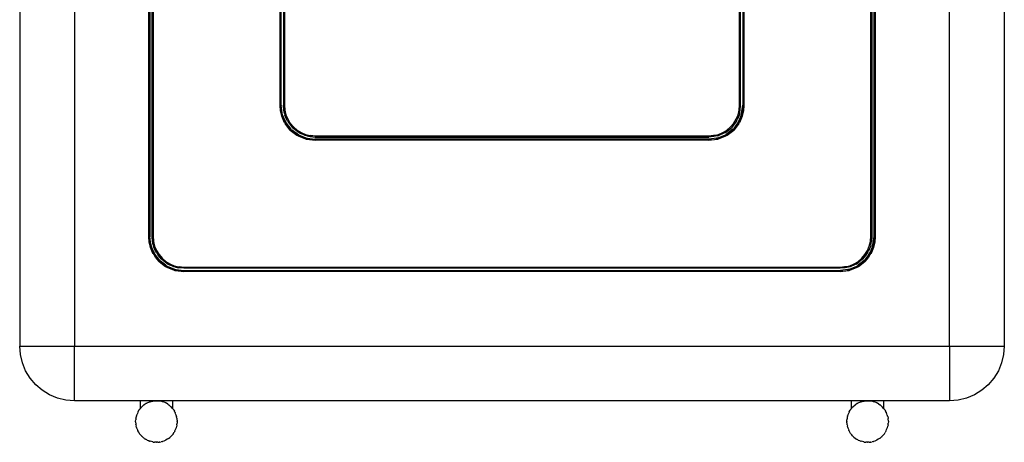
# Model space of a CAD drawing. Units: millimetres. Extents: x 3578 to 4009, y 1426 to 1672.
# Drawn here: x 3646 to 3691, y 1481 to 1500 of the extents above; entities that cross this region are included whole.
import ezdxf

# ---------------------------------------------------------------- set-up
doc = ezdxf.new("R2010")
doc.units = ezdxf.units.MM

msp = doc.modelspace()

# ---------------------------------------------------------------- linework, layer by layer
for p, q in [((3645.959, 1525.425), (3645.959, 1485.425)), ((3648.459, 1525.425), (3648.459, 1485.425)), ((3688.459, 1485.425), (3688.459, 1525.425)), ((3690.959, 1525.425), (3690.959, 1485.425)), ((3651.859, 1490.425), (3651.859, 1520.425)), ((3651.908, 1520.425), (3651.909, 1490.425)), ((3652.009, 1490.425), (3652.009, 1520.425)), ((3652.059, 1520.425), (3652.059, 1490.425)), ((3684.859, 1490.425), (3684.859, 1520.425)), ((3684.909, 1520.425), (3684.909, 1490.425)), ((3685.009, 1490.425), (3685.009, 1520.425)), ((3685.059, 1520.425), (3685.059, 1490.425)), ((3657.859, 1496.425), (3657.859, 1514.425)), ((3657.909, 1496.425), (3657.908, 1514.425)), ((3658.009, 1514.425), (3658.009, 1496.425)), ((3658.059, 1514.425), (3658.059, 1496.425)), ((3678.859, 1496.425), (3678.859, 1514.425)), ((3678.909, 1496.425), (3678.909, 1514.425)), ((3679.009, 1514.425), (3679.009, 1496.425)), ((3679.059, 1514.425), (3679.059, 1496.425)), ((3657.879, 1496.174), (3657.859, 1496.425)), ((3657.859, 1496.425), (3657.908, 1496.052)), ((3657.859, 1496.425), (3657.909, 1496.425)), ((3657.909, 1496.425), (3657.91, 1496.413)), ((3657.953, 1496.078), (3657.91, 1496.413)), ((3658.027, 1496.198), (3658.009, 1496.425)), ((3658.009, 1496.425), (3658.051, 1496.425)), ((3658.059, 1496.425), (3658.051, 1496.425)), ((3658.075, 1496.224), (3658.051, 1496.425)), ((3658.059, 1496.425), (3658.075, 1496.224)), ((3678.843, 1496.224), (3678.859, 1496.425)), ((3678.867, 1496.425), (3678.843, 1496.224)), ((3678.859, 1496.425), (3678.867, 1496.425)), ((3678.867, 1496.425), (3678.909, 1496.425)), ((3678.891, 1496.198), (3678.909, 1496.425)), ((3678.938, 1495.975), (3679.009, 1496.425)), ((3679.059, 1496.425), (3679.009, 1496.425)), ((3679.01, 1496.052), (3679.059, 1496.425)), ((3679.059, 1496.425), (3679.039, 1496.174)), ((3657.908, 1496.052), (3657.879, 1496.174)), ((3657.908, 1496.052), (3657.913, 1496.011)), ((3657.913, 1496.011), (3657.924, 1495.985)), ((3657.937, 1495.93), (3657.924, 1495.985)), ((3657.924, 1495.985), (3658.063, 1495.651)), ((3658.033, 1495.698), (3657.937, 1495.93)), ((3657.975, 1495.988), (3657.953, 1496.078)), ((3657.96, 1496.023), (3657.953, 1496.078)), ((3657.975, 1495.988), (3657.96, 1496.023)), ((3658.101, 1495.684), (3657.975, 1495.988)), ((3658.06, 1496.05), (3658.027, 1496.198)), ((3658.06, 1496.05), (3658.08, 1495.977)), ((3658.075, 1496.224), (3658.076, 1496.206)), ((3658.078, 1496.2), (3658.076, 1496.206)), ((3658.078, 1496.2), (3658.127, 1495.992)), ((3658.094, 1496.059), (3658.078, 1496.2)), ((3658.167, 1495.766), (3658.08, 1495.977)), ((3658.127, 1495.992), (3658.212, 1495.789)), ((3678.706, 1495.789), (3678.79, 1495.992)), ((3678.838, 1495.977), (3678.751, 1495.766)), ((3678.79, 1495.992), (3678.84, 1496.2)), ((3678.938, 1495.975), (3678.817, 1495.684)), ((3678.824, 1496.059), (3678.84, 1496.2)), ((3678.858, 1496.05), (3678.838, 1495.977)), ((3678.84, 1496.2), (3678.842, 1496.206)), ((3678.842, 1496.206), (3678.843, 1496.224)), ((3678.855, 1495.651), (3678.994, 1495.985)), ((3678.858, 1496.05), (3678.891, 1496.198)), ((3678.981, 1495.93), (3678.885, 1495.698)), ((3678.958, 1496.023), (3678.938, 1495.975)), ((3678.994, 1495.985), (3678.981, 1495.93)), ((3679.004, 1496.011), (3678.994, 1495.985)), ((3679.004, 1496.011), (3679.01, 1496.052)), ((3679.039, 1496.174), (3679.01, 1496.052)), ((3658.063, 1495.651), (3658.033, 1495.698)), ((3658.063, 1495.651), (3658.073, 1495.625)), ((3658.073, 1495.625), (3658.099, 1495.592)), ((3658.165, 1495.484), (3658.099, 1495.592)), ((3658.099, 1495.592), (3658.328, 1495.293)), ((3658.101, 1495.684), (3658.141, 1495.618)), ((3658.115, 1495.649), (3658.101, 1495.684)), ((3658.141, 1495.618), (3658.115, 1495.649)), ((3658.141, 1495.618), (3658.149, 1495.606)), ((3658.363, 1495.329), (3658.149, 1495.606)), ((3658.328, 1495.293), (3658.165, 1495.484)), ((3658.205, 1495.701), (3658.167, 1495.766)), ((3658.205, 1495.701), (3658.286, 1495.572)), ((3658.212, 1495.789), (3658.312, 1495.625)), ((3658.235, 1495.718), (3658.312, 1495.625)), ((3658.286, 1495.572), (3658.434, 1495.399)), ((3658.312, 1495.625), (3658.326, 1495.602)), ((3658.326, 1495.602), (3658.469, 1495.435)), ((3658.607, 1495.252), (3658.434, 1495.399)), ((3658.469, 1495.435), (3658.636, 1495.292)), ((3678.282, 1495.292), (3678.449, 1495.435)), ((3678.311, 1495.252), (3678.484, 1495.399)), ((3678.449, 1495.435), (3678.592, 1495.602)), ((3678.632, 1495.572), (3678.484, 1495.399)), ((3678.555, 1495.329), (3678.576, 1495.353)), ((3678.768, 1495.604), (3678.576, 1495.353)), ((3678.59, 1495.293), (3678.819, 1495.592)), ((3678.753, 1495.484), (3678.59, 1495.293)), ((3678.592, 1495.602), (3678.706, 1495.789)), ((3678.713, 1495.701), (3678.632, 1495.572)), ((3678.713, 1495.701), (3678.751, 1495.766)), ((3678.819, 1495.592), (3678.753, 1495.484)), ((3678.817, 1495.684), (3678.768, 1495.604)), ((3678.803, 1495.649), (3678.768, 1495.604)), ((3678.817, 1495.684), (3678.803, 1495.649)), ((3678.819, 1495.592), (3678.845, 1495.625)), ((3678.845, 1495.625), (3678.855, 1495.651)), ((3678.885, 1495.698), (3678.855, 1495.651)), ((3658.519, 1495.13), (3658.328, 1495.293)), ((3658.328, 1495.293), (3658.626, 1495.065)), ((3658.363, 1495.329), (3658.387, 1495.308)), ((3658.638, 1495.116), (3658.387, 1495.308)), ((3658.626, 1495.065), (3658.519, 1495.13)), ((3658.735, 1495.171), (3658.607, 1495.252)), ((3658.626, 1495.065), (3658.659, 1495.039)), ((3658.636, 1495.292), (3658.823, 1495.177)), ((3658.718, 1495.066), (3658.638, 1495.116)), ((3658.683, 1495.081), (3658.638, 1495.116)), ((3658.659, 1495.039), (3658.685, 1495.028)), ((3658.718, 1495.066), (3658.683, 1495.081)), ((3658.685, 1495.028), (3659.019, 1494.89)), ((3658.733, 1494.999), (3658.685, 1495.028)), ((3659.022, 1494.941), (3658.718, 1495.066)), ((3658.965, 1494.903), (3658.733, 1494.999)), ((3658.735, 1495.171), (3658.801, 1495.133)), ((3659.011, 1495.046), (3658.801, 1495.133)), ((3658.823, 1495.177), (3659.026, 1495.093)), ((3659.019, 1494.89), (3658.965, 1494.903)), ((3659.084, 1495.026), (3659.011, 1495.046)), ((3659.022, 1494.941), (3659.112, 1494.919)), ((3659.057, 1494.926), (3659.022, 1494.941)), ((3659.026, 1495.093), (3659.234, 1495.043)), ((3659.057, 1494.926), (3659.112, 1494.919)), ((3659.084, 1495.026), (3659.232, 1494.993)), ((3659.093, 1495.06), (3659.234, 1495.043)), ((3659.112, 1494.919), (3659.447, 1494.876)), ((3659.232, 1494.993), (3659.459, 1494.975)), ((3659.234, 1495.043), (3659.24, 1495.042)), ((3659.24, 1495.042), (3659.258, 1495.041)), ((3659.258, 1495.041), (3659.459, 1495.025)), ((3659.459, 1495.017), (3659.258, 1495.041)), ((3659.459, 1495.025), (3677.459, 1495.025)), ((3659.459, 1495.025), (3659.459, 1495.017)), ((3659.459, 1495.017), (3659.459, 1494.975)), ((3659.459, 1494.975), (3677.459, 1494.975)), ((3677.459, 1495.025), (3677.66, 1495.041)), ((3677.66, 1495.041), (3677.459, 1495.017)), ((3677.459, 1495.025), (3677.459, 1495.017)), ((3677.459, 1494.975), (3677.459, 1495.017)), ((3677.686, 1494.993), (3677.459, 1494.975)), ((3677.806, 1494.919), (3677.471, 1494.876)), ((3677.66, 1495.041), (3677.678, 1495.042)), ((3677.684, 1495.043), (3677.678, 1495.042)), ((3677.684, 1495.043), (3677.892, 1495.093)), ((3677.825, 1495.06), (3677.684, 1495.043)), ((3677.834, 1495.026), (3677.686, 1494.993)), ((3677.896, 1494.941), (3677.806, 1494.919)), ((3677.861, 1494.926), (3677.806, 1494.919)), ((3677.834, 1495.026), (3677.907, 1495.046)), ((3677.896, 1494.941), (3677.861, 1494.926)), ((3677.892, 1495.093), (3678.095, 1495.177)), ((3678.2, 1495.066), (3677.896, 1494.941)), ((3677.899, 1494.89), (3678.233, 1495.028)), ((3677.953, 1494.903), (3677.899, 1494.89)), ((3678.117, 1495.133), (3677.907, 1495.046)), ((3678.185, 1494.999), (3677.953, 1494.903)), ((3678.095, 1495.177), (3678.258, 1495.278)), ((3678.183, 1495.171), (3678.117, 1495.133)), ((3678.165, 1495.201), (3678.258, 1495.278)), ((3678.183, 1495.171), (3678.311, 1495.252)), ((3678.233, 1495.028), (3678.185, 1494.999)), ((3678.2, 1495.066), (3678.266, 1495.107)), ((3678.235, 1495.081), (3678.2, 1495.066)), ((3678.259, 1495.039), (3678.233, 1495.028)), ((3678.235, 1495.081), (3678.266, 1495.107)), ((3678.258, 1495.278), (3678.282, 1495.292)), ((3678.259, 1495.039), (3678.292, 1495.065)), ((3678.266, 1495.107), (3678.278, 1495.114)), ((3678.555, 1495.329), (3678.278, 1495.114)), ((3678.292, 1495.065), (3678.59, 1495.293)), ((3678.399, 1495.13), (3678.292, 1495.065)), ((3678.59, 1495.293), (3678.399, 1495.13)), ((3659.045, 1494.879), (3659.019, 1494.89)), ((3659.045, 1494.879), (3659.086, 1494.874)), ((3659.086, 1494.874), (3659.459, 1494.825)), ((3659.209, 1494.844), (3659.086, 1494.874)), ((3659.459, 1494.825), (3659.209, 1494.844)), ((3659.459, 1494.875), (3659.447, 1494.876)), ((3677.459, 1494.875), (3659.459, 1494.875)), ((3659.459, 1494.825), (3659.459, 1494.875)), ((3677.459, 1494.825), (3659.459, 1494.825)), ((3677.459, 1494.875), (3677.471, 1494.876)), ((3677.459, 1494.875), (3677.459, 1494.825)), ((3677.459, 1494.825), (3677.832, 1494.874)), ((3677.709, 1494.844), (3677.459, 1494.825)), ((3677.832, 1494.874), (3677.709, 1494.844)), ((3677.832, 1494.874), (3677.873, 1494.879)), ((3677.873, 1494.879), (3677.899, 1494.89)), ((3651.879, 1490.174), (3651.859, 1490.425)), ((3651.859, 1490.425), (3651.908, 1490.052)), ((3651.859, 1490.425), (3651.909, 1490.425)), ((3651.909, 1490.425), (3651.91, 1490.413)), ((3651.953, 1490.078), (3651.91, 1490.413)), ((3652.027, 1490.198), (3652.009, 1490.425)), ((3652.051, 1490.425), (3652.009, 1490.425)), ((3652.051, 1490.425), (3652.059, 1490.425)), ((3652.075, 1490.224), (3652.051, 1490.425)), ((3652.059, 1490.425), (3652.075, 1490.224)), ((3684.843, 1490.224), (3684.859, 1490.425)), ((3684.867, 1490.425), (3684.843, 1490.224)), ((3684.859, 1490.425), (3684.867, 1490.425)), ((3684.867, 1490.425), (3684.909, 1490.425)), ((3684.909, 1490.425), (3684.891, 1490.198)), ((3684.938, 1489.975), (3685.009, 1490.425)), ((3685.059, 1490.425), (3685.009, 1490.425)), ((3685.01, 1490.052), (3685.059, 1490.425)), ((3685.059, 1490.425), (3685.039, 1490.174)), ((3651.908, 1490.052), (3651.879, 1490.174)), ((3651.908, 1490.052), (3651.913, 1490.011)), ((3651.913, 1490.011), (3651.924, 1489.985)), ((3651.924, 1489.985), (3652.063, 1489.651)), ((3651.937, 1489.93), (3651.924, 1489.985)), ((3651.953, 1490.078), (3651.975, 1489.988)), ((3651.96, 1490.023), (3651.953, 1490.078)), ((3651.975, 1489.988), (3651.96, 1490.023)), ((3652.101, 1489.684), (3651.975, 1489.988)), ((3652.06, 1490.05), (3652.027, 1490.198)), ((3652.06, 1490.05), (3652.08, 1489.977)), ((3652.075, 1490.224), (3652.076, 1490.206)), ((3652.078, 1490.2), (3652.076, 1490.206)), ((3652.078, 1490.2), (3652.127, 1489.992)), ((3652.094, 1490.059), (3652.078, 1490.2)), ((3652.167, 1489.766), (3652.08, 1489.977)), ((3652.127, 1489.992), (3652.212, 1489.789)), ((3684.706, 1489.789), (3684.79, 1489.992)), ((3684.838, 1489.977), (3684.751, 1489.766)), ((3684.79, 1489.992), (3684.84, 1490.2)), ((3684.938, 1489.975), (3684.817, 1489.684)), ((3684.824, 1490.059), (3684.84, 1490.2)), ((3684.858, 1490.05), (3684.838, 1489.977)), ((3684.84, 1490.2), (3684.842, 1490.206)), ((3684.842, 1490.206), (3684.843, 1490.224)), ((3684.855, 1489.651), (3684.994, 1489.985)), ((3684.858, 1490.05), (3684.891, 1490.198)), ((3684.958, 1490.023), (3684.938, 1489.975)), ((3684.994, 1489.985), (3684.981, 1489.93)), ((3685.004, 1490.011), (3684.994, 1489.985)), ((3685.004, 1490.011), (3685.01, 1490.052)), ((3685.039, 1490.174), (3685.01, 1490.052)), ((3652.033, 1489.698), (3651.937, 1489.93)), ((3652.063, 1489.651), (3652.033, 1489.698)), ((3652.063, 1489.651), (3652.073, 1489.625)), ((3652.073, 1489.625), (3652.099, 1489.592)), ((3652.165, 1489.484), (3652.099, 1489.592)), ((3652.099, 1489.592), (3652.328, 1489.293)), ((3652.101, 1489.684), (3652.141, 1489.618)), ((3652.115, 1489.649), (3652.101, 1489.684)), ((3652.141, 1489.618), (3652.115, 1489.649)), ((3652.141, 1489.618), (3652.149, 1489.606)), ((3652.363, 1489.329), (3652.149, 1489.606)), ((3652.205, 1489.701), (3652.167, 1489.766)), ((3652.205, 1489.701), (3652.286, 1489.572)), ((3652.212, 1489.789), (3652.312, 1489.625)), ((3652.235, 1489.718), (3652.312, 1489.625)), ((3652.434, 1489.399), (3652.286, 1489.572)), ((3652.312, 1489.625), (3652.326, 1489.602)), ((3652.326, 1489.602), (3652.469, 1489.435)), ((3684.449, 1489.435), (3684.592, 1489.602)), ((3684.632, 1489.572), (3684.484, 1489.399)), ((3684.768, 1489.604), (3684.576, 1489.353)), ((3684.59, 1489.293), (3684.819, 1489.592)), ((3684.592, 1489.602), (3684.706, 1489.789)), ((3684.713, 1489.701), (3684.632, 1489.572)), ((3684.713, 1489.701), (3684.751, 1489.766)), ((3684.819, 1489.592), (3684.753, 1489.484)), ((3684.768, 1489.604), (3684.817, 1489.684)), ((3684.803, 1489.649), (3684.768, 1489.604)), ((3684.817, 1489.684), (3684.803, 1489.649)), ((3684.819, 1489.592), (3684.845, 1489.625)), ((3684.845, 1489.625), (3684.855, 1489.651)), ((3684.885, 1489.698), (3684.855, 1489.651)), ((3684.981, 1489.93), (3684.885, 1489.698)), ((3652.328, 1489.293), (3652.165, 1489.484)), ((3652.519, 1489.13), (3652.328, 1489.293)), ((3652.328, 1489.293), (3652.626, 1489.065)), ((3652.363, 1489.329), (3652.387, 1489.308)), ((3652.638, 1489.116), (3652.387, 1489.308)), ((3652.607, 1489.252), (3652.434, 1489.399)), ((3652.469, 1489.435), (3652.636, 1489.292)), ((3652.626, 1489.065), (3652.519, 1489.13)), ((3652.735, 1489.171), (3652.607, 1489.252)), ((3652.626, 1489.065), (3652.659, 1489.039)), ((3652.636, 1489.292), (3652.823, 1489.177)), ((3652.638, 1489.116), (3652.718, 1489.066)), ((3652.683, 1489.081), (3652.638, 1489.116)), ((3652.718, 1489.066), (3652.683, 1489.081)), ((3653.022, 1488.941), (3652.718, 1489.066)), ((3652.735, 1489.171), (3652.801, 1489.133)), ((3653.011, 1489.046), (3652.801, 1489.133)), ((3652.823, 1489.177), (3653.026, 1489.093)), ((3653.026, 1489.093), (3653.234, 1489.043)), ((3653.093, 1489.06), (3653.234, 1489.043)), ((3683.684, 1489.043), (3683.892, 1489.093)), ((3683.825, 1489.06), (3683.684, 1489.043)), ((3683.892, 1489.093), (3684.095, 1489.177)), ((3684.2, 1489.066), (3683.896, 1488.941)), ((3684.117, 1489.133), (3683.907, 1489.046)), ((3684.095, 1489.177), (3684.258, 1489.278)), ((3684.183, 1489.171), (3684.117, 1489.133)), ((3684.165, 1489.201), (3684.258, 1489.278)), ((3684.183, 1489.171), (3684.311, 1489.252)), ((3684.2, 1489.066), (3684.266, 1489.107)), ((3684.235, 1489.081), (3684.2, 1489.066)), ((3684.235, 1489.081), (3684.266, 1489.107)), ((3684.258, 1489.278), (3684.282, 1489.292)), ((3684.259, 1489.039), (3684.292, 1489.065)), ((3684.266, 1489.107), (3684.278, 1489.114)), ((3684.555, 1489.329), (3684.278, 1489.114)), ((3684.282, 1489.292), (3684.449, 1489.435)), ((3684.292, 1489.065), (3684.59, 1489.293)), ((3684.399, 1489.13), (3684.292, 1489.065)), ((3684.484, 1489.399), (3684.311, 1489.252)), ((3684.59, 1489.293), (3684.399, 1489.13)), ((3684.555, 1489.329), (3684.576, 1489.353)), ((3684.753, 1489.484), (3684.59, 1489.293)), ((3652.659, 1489.039), (3652.685, 1489.028)), ((3652.685, 1489.028), (3653.019, 1488.89)), ((3652.733, 1488.999), (3652.685, 1489.028)), ((3652.965, 1488.903), (3652.733, 1488.999)), ((3653.019, 1488.89), (3652.965, 1488.903)), ((3653.084, 1489.026), (3653.011, 1489.046)), ((3653.045, 1488.879), (3653.019, 1488.89)), ((3653.022, 1488.941), (3653.112, 1488.919)), ((3653.057, 1488.926), (3653.022, 1488.941)), ((3653.045, 1488.879), (3653.086, 1488.874)), ((3653.057, 1488.926), (3653.112, 1488.919)), ((3653.084, 1489.026), (3653.232, 1488.993)), ((3653.086, 1488.874), (3653.459, 1488.825)), ((3653.209, 1488.844), (3653.086, 1488.874)), ((3653.112, 1488.919), (3653.447, 1488.876)), ((3653.459, 1488.825), (3653.209, 1488.844)), ((3653.459, 1488.975), (3653.232, 1488.993)), ((3653.234, 1489.043), (3653.24, 1489.042)), ((3653.24, 1489.042), (3653.258, 1489.041)), ((3653.258, 1489.041), (3653.459, 1489.025)), ((3653.459, 1489.017), (3653.258, 1489.041)), ((3653.447, 1488.876), (3653.459, 1488.875)), ((3653.459, 1489.025), (3683.459, 1489.025)), ((3653.459, 1489.025), (3653.459, 1489.017)), ((3653.459, 1489.017), (3653.459, 1488.975)), ((3683.459, 1488.975), (3653.459, 1488.975)), ((3653.459, 1488.875), (3683.459, 1488.875)), ((3653.459, 1488.825), (3653.459, 1488.875)), ((3683.459, 1488.825), (3653.459, 1488.825)), ((3683.459, 1489.025), (3683.66, 1489.041)), ((3683.66, 1489.041), (3683.459, 1489.017)), ((3683.459, 1489.025), (3683.459, 1489.017)), ((3683.459, 1488.975), (3683.459, 1489.017)), ((3683.686, 1488.993), (3683.459, 1488.975)), ((3683.459, 1488.875), (3683.471, 1488.876)), ((3683.459, 1488.875), (3683.459, 1488.825)), ((3683.459, 1488.825), (3683.832, 1488.874)), ((3683.709, 1488.844), (3683.459, 1488.825)), ((3683.806, 1488.919), (3683.471, 1488.876)), ((3683.66, 1489.041), (3683.678, 1489.042)), ((3683.684, 1489.043), (3683.678, 1489.042)), ((3683.834, 1489.026), (3683.686, 1488.993)), ((3683.832, 1488.874), (3683.709, 1488.844)), ((3683.806, 1488.919), (3683.896, 1488.941)), ((3683.861, 1488.926), (3683.806, 1488.919)), ((3683.832, 1488.874), (3683.873, 1488.879)), ((3683.907, 1489.046), (3683.834, 1489.026)), ((3683.896, 1488.941), (3683.861, 1488.926)), ((3683.873, 1488.879), (3683.899, 1488.89)), ((3683.899, 1488.89), (3684.233, 1489.028)), ((3683.953, 1488.903), (3683.899, 1488.89)), ((3684.185, 1488.999), (3683.953, 1488.903)), ((3684.233, 1489.028), (3684.185, 1488.999)), ((3684.259, 1489.039), (3684.233, 1489.028)), ((3645.99, 1485.034), (3645.959, 1485.425)), ((3645.959, 1485.425), (3648.459, 1485.425)), ((3646.081, 1484.652), (3645.99, 1485.034)), ((3648.459, 1485.425), (3688.459, 1485.425)), ((3648.459, 1485.034), (3648.459, 1485.425)), ((3648.459, 1482.956), (3648.459, 1485.034)), ((3688.459, 1485.425), (3690.959, 1485.425)), ((3688.459, 1485.425), (3688.459, 1482.925)), ((3690.928, 1485.034), (3690.837, 1484.652)), ((3690.959, 1485.425), (3690.928, 1485.034)), ((3646.231, 1484.29), (3646.081, 1484.652)), ((3690.837, 1484.652), (3690.686, 1484.29)), ((3646.436, 1483.955), (3646.231, 1484.29)), ((3690.686, 1484.29), (3690.482, 1483.955)), ((3646.691, 1483.657), (3646.436, 1483.955)), ((3646.99, 1483.402), (3646.691, 1483.657)), ((3690.227, 1483.657), (3689.928, 1483.402)), ((3690.482, 1483.955), (3690.227, 1483.657)), ((3647.324, 1483.197), (3646.99, 1483.402)), ((3689.928, 1483.402), (3689.594, 1483.197)), ((3647.686, 1483.047), (3647.324, 1483.197)), ((3648.068, 1482.956), (3647.686, 1483.047)), ((3648.459, 1482.925), (3648.068, 1482.956)), ((3648.459, 1482.925), (3648.459, 1482.956)), ((3651.459, 1482.925), (3648.459, 1482.925)), ((3651.459, 1482.925), (3651.459, 1482.557)), ((3652.209, 1482.925), (3651.459, 1482.925)), ((3651.735, 1482.795), (3651.651, 1482.743)), ((3651.751, 1482.807), (3651.735, 1482.795)), ((3651.751, 1482.807), (3651.765, 1482.813)), ((3651.778, 1482.821), (3651.765, 1482.813)), ((3651.778, 1482.821), (3651.887, 1482.869)), ((3651.887, 1482.869), (3651.907, 1482.875)), ((3651.915, 1482.878), (3651.907, 1482.875)), ((3651.915, 1482.878), (3651.963, 1482.892)), ((3651.963, 1482.892), (3652.042, 1482.91)), ((3652.042, 1482.91), (3652.051, 1482.911)), ((3652.06, 1482.913), (3652.051, 1482.911)), ((3652.06, 1482.913), (3652.209, 1482.925)), ((3652.209, 1482.925), (3652.358, 1482.913)), ((3652.959, 1482.925), (3652.209, 1482.925)), ((3652.358, 1482.913), (3652.367, 1482.911)), ((3652.375, 1482.91), (3652.367, 1482.911)), ((3652.455, 1482.892), (3652.375, 1482.91)), ((3652.503, 1482.878), (3652.455, 1482.892)), ((3652.503, 1482.878), (3652.51, 1482.875)), ((3652.53, 1482.869), (3652.51, 1482.875)), ((3652.601, 1482.84), (3652.53, 1482.869)), ((3652.631, 1482.825), (3652.601, 1482.84)), ((3652.64, 1482.821), (3652.631, 1482.825)), ((3652.64, 1482.821), (3652.647, 1482.817)), ((3652.667, 1482.807), (3652.647, 1482.817)), ((3652.73, 1482.766), (3652.667, 1482.807)), ((3652.73, 1482.766), (3652.767, 1482.743)), ((3652.959, 1482.559), (3652.959, 1482.925)), ((3683.959, 1482.925), (3652.959, 1482.925)), ((3683.959, 1482.925), (3683.959, 1482.557)), ((3684.709, 1482.925), (3683.959, 1482.925)), ((3684.235, 1482.795), (3684.151, 1482.743)), ((3684.251, 1482.807), (3684.235, 1482.795)), ((3684.251, 1482.807), (3684.265, 1482.813)), ((3684.278, 1482.821), (3684.265, 1482.813)), ((3684.278, 1482.821), (3684.387, 1482.869)), ((3684.387, 1482.869), (3684.407, 1482.875)), ((3684.415, 1482.878), (3684.407, 1482.875)), ((3684.415, 1482.878), (3684.463, 1482.892)), ((3684.463, 1482.892), (3684.542, 1482.91)), ((3684.542, 1482.91), (3684.551, 1482.911)), ((3684.56, 1482.913), (3684.551, 1482.911)), ((3684.56, 1482.913), (3684.709, 1482.925)), ((3684.709, 1482.925), (3684.858, 1482.913)), ((3685.459, 1482.925), (3684.709, 1482.925)), ((3684.858, 1482.913), (3684.867, 1482.911)), ((3684.875, 1482.91), (3684.867, 1482.911)), ((3684.955, 1482.892), (3684.875, 1482.91)), ((3685.003, 1482.878), (3684.955, 1482.892)), ((3685.003, 1482.878), (3685.01, 1482.875)), ((3685.03, 1482.869), (3685.01, 1482.875)), ((3685.101, 1482.84), (3685.03, 1482.869)), ((3685.131, 1482.825), (3685.101, 1482.84)), ((3685.14, 1482.821), (3685.131, 1482.825)), ((3685.14, 1482.821), (3685.147, 1482.817)), ((3685.167, 1482.807), (3685.147, 1482.817)), ((3685.23, 1482.766), (3685.167, 1482.807)), ((3685.23, 1482.766), (3685.267, 1482.743)), ((3685.459, 1482.559), (3685.459, 1482.925)), ((3688.459, 1482.925), (3685.459, 1482.925)), ((3688.85, 1482.956), (3688.459, 1482.925)), ((3689.232, 1483.047), (3688.85, 1482.956)), ((3689.594, 1483.197), (3689.232, 1483.047)), ((3651.337, 1482.345), (3651.311, 1482.285)), ((3651.363, 1482.406), (3651.337, 1482.345)), ((3651.369, 1482.418), (3651.363, 1482.406)), ((3651.37, 1482.421), (3651.369, 1482.418)), ((3651.37, 1482.421), (3651.373, 1482.425)), ((3651.386, 1482.45), (3651.373, 1482.425)), ((3651.386, 1482.45), (3651.409, 1482.487)), ((3651.413, 1482.495), (3651.409, 1482.487)), ((3651.417, 1482.5), (3651.413, 1482.495)), ((3651.417, 1482.5), (3651.426, 1482.513)), ((3651.437, 1482.528), (3651.426, 1482.513)), ((3651.437, 1482.528), (3651.44, 1482.533)), ((3651.439, 1482.531), (3651.44, 1482.533)), ((3651.443, 1482.536), (3651.44, 1482.533)), ((3651.443, 1482.536), (3651.446, 1482.541)), ((3651.446, 1482.541), (3651.459, 1482.557)), ((3651.459, 1482.557), (3651.473, 1482.575)), ((3651.473, 1482.575), (3651.528, 1482.636)), ((3651.528, 1482.636), (3651.537, 1482.647)), ((3651.54, 1482.649), (3651.537, 1482.647)), ((3651.54, 1482.649), (3651.543, 1482.653)), ((3651.543, 1482.653), (3651.636, 1482.733)), ((3651.636, 1482.733), (3651.644, 1482.738)), ((3651.651, 1482.743), (3651.644, 1482.738)), ((3652.767, 1482.743), (3652.774, 1482.738)), ((3652.781, 1482.733), (3652.774, 1482.738)), ((3652.874, 1482.653), (3652.781, 1482.733)), ((3652.878, 1482.649), (3652.874, 1482.653)), ((3652.878, 1482.649), (3652.881, 1482.647)), ((3652.881, 1482.647), (3652.89, 1482.636)), ((3652.945, 1482.575), (3652.89, 1482.636)), ((3652.956, 1482.558), (3652.945, 1482.575)), ((3652.945, 1482.575), (3652.959, 1482.559)), ((3652.978, 1482.533), (3652.959, 1482.559)), ((3652.981, 1482.527), (3652.978, 1482.533)), ((3652.981, 1482.527), (3652.984, 1482.524)), ((3652.984, 1482.524), (3652.987, 1482.519)), ((3652.987, 1482.519), (3652.992, 1482.513)), ((3652.999, 1482.502), (3652.992, 1482.513)), ((3652.999, 1482.502), (3653.005, 1482.496)), ((3653.005, 1482.493), (3653.005, 1482.496)), ((3653.009, 1482.487), (3653.005, 1482.493)), ((3653.009, 1482.487), (3653.032, 1482.45)), ((3653.055, 1482.406), (3653.032, 1482.45)), ((3653.059, 1482.398), (3653.055, 1482.406)), ((3653.059, 1482.398), (3653.063, 1482.391)), ((3653.087, 1482.329), (3653.063, 1482.391)), ((3653.112, 1482.268), (3653.087, 1482.329)), ((3683.837, 1482.345), (3683.811, 1482.285)), ((3683.863, 1482.406), (3683.837, 1482.345)), ((3683.869, 1482.418), (3683.863, 1482.406)), ((3683.87, 1482.421), (3683.869, 1482.418)), ((3683.87, 1482.421), (3683.873, 1482.425)), ((3683.886, 1482.45), (3683.873, 1482.425)), ((3683.886, 1482.45), (3683.909, 1482.487)), ((3683.913, 1482.493), (3683.909, 1482.487)), ((3683.917, 1482.5), (3683.913, 1482.493)), ((3683.917, 1482.5), (3683.926, 1482.513)), ((3683.937, 1482.528), (3683.926, 1482.513)), ((3683.937, 1482.528), (3683.94, 1482.533)), ((3683.939, 1482.531), (3683.94, 1482.533)), ((3683.943, 1482.536), (3683.94, 1482.533)), ((3683.943, 1482.536), (3683.946, 1482.541)), ((3683.946, 1482.541), (3683.959, 1482.557)), ((3683.959, 1482.557), (3683.973, 1482.575)), ((3683.973, 1482.575), (3684.028, 1482.636)), ((3684.028, 1482.636), (3684.037, 1482.647)), ((3684.04, 1482.649), (3684.037, 1482.647)), ((3684.04, 1482.649), (3684.043, 1482.653)), ((3684.043, 1482.653), (3684.136, 1482.733)), ((3684.136, 1482.733), (3684.144, 1482.738)), ((3684.151, 1482.743), (3684.144, 1482.738)), ((3685.267, 1482.743), (3685.274, 1482.738)), ((3685.281, 1482.733), (3685.274, 1482.738)), ((3685.374, 1482.653), (3685.281, 1482.733)), ((3685.378, 1482.649), (3685.374, 1482.653)), ((3685.378, 1482.649), (3685.381, 1482.647)), ((3685.381, 1482.647), (3685.39, 1482.636)), ((3685.445, 1482.575), (3685.39, 1482.636)), ((3685.456, 1482.558), (3685.445, 1482.575)), ((3685.445, 1482.575), (3685.459, 1482.559)), ((3685.478, 1482.533), (3685.459, 1482.559)), ((3685.481, 1482.527), (3685.478, 1482.533)), ((3685.481, 1482.527), (3685.484, 1482.524)), ((3685.484, 1482.524), (3685.487, 1482.519)), ((3685.487, 1482.519), (3685.492, 1482.513)), ((3685.499, 1482.502), (3685.492, 1482.513)), ((3685.499, 1482.502), (3685.505, 1482.496)), ((3685.505, 1482.493), (3685.505, 1482.496)), ((3685.509, 1482.487), (3685.505, 1482.493)), ((3685.509, 1482.487), (3685.532, 1482.45)), ((3685.555, 1482.406), (3685.532, 1482.45)), ((3685.559, 1482.398), (3685.555, 1482.406)), ((3685.559, 1482.398), (3685.563, 1482.391)), ((3685.587, 1482.329), (3685.563, 1482.391)), ((3685.612, 1482.268), (3685.587, 1482.329)), ((3651.259, 1481.992), (3651.265, 1482.058)), ((3651.259, 1481.992), (3651.26, 1481.983)), ((3651.26, 1481.983), (3651.259, 1481.975)), ((3651.264, 1481.909), (3651.259, 1481.975)), ((3651.264, 1481.909), (3651.268, 1481.843)), ((3651.271, 1482.123), (3651.265, 1482.058)), ((3651.271, 1482.123), (3651.273, 1482.134)), ((3651.29, 1482.204), (3651.273, 1482.14)), ((3651.273, 1482.134), (3651.273, 1482.14)), ((3651.29, 1482.204), (3651.291, 1482.221)), ((3651.291, 1482.221), (3651.298, 1482.236)), ((3651.305, 1482.268), (3651.298, 1482.236)), ((3651.309, 1482.276), (3651.305, 1482.268)), ((3651.309, 1482.276), (3651.311, 1482.285)), ((3653.116, 1482.255), (3653.112, 1482.268)), ((3653.118, 1482.252), (3653.116, 1482.255)), ((3653.118, 1482.252), (3653.119, 1482.248)), ((3653.12, 1482.236), (3653.119, 1482.248)), ((3653.127, 1482.221), (3653.12, 1482.236)), ((3653.127, 1482.221), (3653.13, 1482.198)), ((3653.147, 1482.123), (3653.13, 1482.198)), ((3653.147, 1482.123), (3653.148, 1482.115)), ((3653.147, 1481.826), (3653.152, 1481.892)), ((3653.148, 1482.115), (3653.15, 1482.106)), ((3653.154, 1482.041), (3653.15, 1482.106)), ((3653.159, 1481.958), (3653.152, 1481.892)), ((3653.154, 1482.041), (3653.159, 1481.975)), ((3653.158, 1481.966), (3653.159, 1481.975)), ((3653.159, 1481.958), (3653.158, 1481.966)), ((3683.759, 1481.992), (3683.765, 1482.058)), ((3683.759, 1481.992), (3683.76, 1481.983)), ((3683.76, 1481.983), (3683.759, 1481.975)), ((3683.764, 1481.909), (3683.759, 1481.975)), ((3683.764, 1481.909), (3683.768, 1481.843)), ((3683.771, 1482.123), (3683.765, 1482.058)), ((3683.771, 1482.123), (3683.773, 1482.134)), ((3683.79, 1482.204), (3683.773, 1482.14)), ((3683.773, 1482.134), (3683.773, 1482.14)), ((3683.79, 1482.204), (3683.791, 1482.221)), ((3683.791, 1482.221), (3683.798, 1482.236)), ((3683.805, 1482.268), (3683.798, 1482.236)), ((3683.809, 1482.276), (3683.805, 1482.268)), ((3683.809, 1482.276), (3683.811, 1482.285)), ((3685.616, 1482.255), (3685.612, 1482.268)), ((3685.618, 1482.252), (3685.616, 1482.255)), ((3685.618, 1482.252), (3685.619, 1482.248)), ((3685.62, 1482.236), (3685.619, 1482.248)), ((3685.627, 1482.221), (3685.62, 1482.236)), ((3685.627, 1482.221), (3685.63, 1482.198)), ((3685.63, 1482.198), (3685.647, 1482.123)), ((3685.647, 1482.123), (3685.648, 1482.115)), ((3685.647, 1481.826), (3685.652, 1481.892)), ((3685.648, 1482.115), (3685.65, 1482.106)), ((3685.654, 1482.041), (3685.65, 1482.106)), ((3685.659, 1481.958), (3685.652, 1481.892)), ((3685.654, 1482.041), (3685.659, 1481.975)), ((3685.658, 1481.966), (3685.659, 1481.975)), ((3685.659, 1481.958), (3685.658, 1481.966)), ((3651.27, 1481.835), (3651.268, 1481.843)), ((3651.271, 1481.826), (3651.27, 1481.835)), ((3651.271, 1481.826), (3651.286, 1481.762)), ((3651.3, 1481.698), (3651.286, 1481.762)), ((3651.3, 1481.698), (3651.303, 1481.69)), ((3651.303, 1481.69), (3651.305, 1481.681)), ((3651.305, 1481.681), (3651.331, 1481.62)), ((3651.331, 1481.62), (3651.355, 1481.559)), ((3651.359, 1481.551), (3651.355, 1481.559)), ((3651.359, 1481.551), (3651.363, 1481.543)), ((3651.397, 1481.487), (3651.363, 1481.543)), ((3651.43, 1481.43), (3651.397, 1481.487)), ((3651.436, 1481.424), (3651.43, 1481.43)), ((3651.44, 1481.416), (3651.436, 1481.424)), ((3651.44, 1481.416), (3651.483, 1481.366)), ((3652.924, 1481.353), (3652.967, 1481.403)), ((3652.972, 1481.41), (3652.967, 1481.403)), ((3652.978, 1481.416), (3652.972, 1481.41)), ((3652.978, 1481.416), (3653.012, 1481.473)), ((3653.048, 1481.528), (3653.012, 1481.473)), ((3653.048, 1481.528), (3653.051, 1481.536)), ((3653.051, 1481.536), (3653.055, 1481.543)), ((3653.055, 1481.543), (3653.081, 1481.604)), ((3653.081, 1481.604), (3653.107, 1481.665)), ((3653.109, 1481.673), (3653.107, 1481.665)), ((3653.109, 1481.673), (3653.112, 1481.681)), ((3653.128, 1481.745), (3653.112, 1481.681)), ((3653.144, 1481.809), (3653.128, 1481.745)), ((3653.145, 1481.818), (3653.144, 1481.809)), ((3653.147, 1481.826), (3653.145, 1481.818)), ((3683.77, 1481.835), (3683.768, 1481.843)), ((3683.771, 1481.826), (3683.77, 1481.835)), ((3683.771, 1481.826), (3683.786, 1481.762)), ((3683.8, 1481.698), (3683.786, 1481.762)), ((3683.8, 1481.698), (3683.803, 1481.69)), ((3683.803, 1481.69), (3683.805, 1481.681)), ((3683.805, 1481.681), (3683.831, 1481.62)), ((3683.831, 1481.62), (3683.855, 1481.559)), ((3683.859, 1481.551), (3683.855, 1481.559)), ((3683.859, 1481.551), (3683.863, 1481.543)), ((3683.897, 1481.487), (3683.863, 1481.543)), ((3683.93, 1481.43), (3683.897, 1481.487)), ((3683.936, 1481.424), (3683.93, 1481.43)), ((3683.94, 1481.416), (3683.936, 1481.424)), ((3683.94, 1481.416), (3683.983, 1481.366)), ((3685.424, 1481.353), (3685.467, 1481.403)), ((3685.472, 1481.41), (3685.467, 1481.403)), ((3685.478, 1481.416), (3685.472, 1481.41)), ((3685.478, 1481.416), (3685.512, 1481.473)), ((3685.548, 1481.528), (3685.512, 1481.473)), ((3685.548, 1481.528), (3685.551, 1481.536)), ((3685.551, 1481.536), (3685.555, 1481.543)), ((3685.555, 1481.543), (3685.581, 1481.604)), ((3685.581, 1481.604), (3685.607, 1481.665)), ((3685.609, 1481.673), (3685.607, 1481.665)), ((3685.609, 1481.673), (3685.612, 1481.681)), ((3685.628, 1481.745), (3685.612, 1481.681)), ((3685.644, 1481.809), (3685.628, 1481.745)), ((3685.645, 1481.818), (3685.644, 1481.809)), ((3685.647, 1481.826), (3685.645, 1481.818)), ((3651.525, 1481.315), (3651.483, 1481.366)), ((3651.525, 1481.315), (3651.532, 1481.31)), ((3651.532, 1481.31), (3651.537, 1481.303)), ((3651.587, 1481.26), (3651.537, 1481.303)), ((3651.587, 1481.26), (3651.637, 1481.216)), ((3651.644, 1481.212), (3651.637, 1481.216)), ((3651.651, 1481.206), (3651.644, 1481.212)), ((3651.651, 1481.206), (3651.707, 1481.172)), ((3651.763, 1481.136), (3651.707, 1481.172)), ((3651.763, 1481.136), (3651.77, 1481.133)), ((3651.77, 1481.133), (3651.778, 1481.128)), ((3651.778, 1481.128), (3651.839, 1481.103)), ((3651.839, 1481.103), (3651.899, 1481.077)), ((3651.907, 1481.075), (3651.899, 1481.077)), ((3651.907, 1481.075), (3651.915, 1481.071)), ((3651.98, 1481.056), (3651.915, 1481.071)), ((3652.044, 1481.039), (3651.98, 1481.056)), ((3652.052, 1481.038), (3652.044, 1481.039)), ((3652.06, 1481.036), (3652.052, 1481.038)), ((3652.06, 1481.036), (3652.126, 1481.031)), ((3652.192, 1481.025), (3652.126, 1481.031)), ((3652.192, 1481.025), (3652.2, 1481.025)), ((3652.2, 1481.025), (3652.209, 1481.025)), ((3652.275, 1481.03), (3652.209, 1481.025)), ((3652.275, 1481.03), (3652.341, 1481.034)), ((3652.349, 1481.036), (3652.341, 1481.034)), ((3652.358, 1481.036), (3652.349, 1481.036)), ((3652.358, 1481.036), (3652.422, 1481.052)), ((3652.486, 1481.066), (3652.422, 1481.052)), ((3652.486, 1481.066), (3652.494, 1481.069)), ((3652.494, 1481.069), (3652.503, 1481.071)), ((3652.503, 1481.071), (3652.564, 1481.097)), ((3652.564, 1481.097), (3652.625, 1481.121)), ((3652.632, 1481.125), (3652.625, 1481.121)), ((3652.632, 1481.125), (3652.64, 1481.128)), ((3652.697, 1481.163), (3652.64, 1481.128)), ((3652.753, 1481.196), (3652.697, 1481.163)), ((3652.76, 1481.202), (3652.753, 1481.196)), ((3652.767, 1481.206), (3652.76, 1481.202)), ((3652.767, 1481.206), (3652.818, 1481.249)), ((3652.869, 1481.291), (3652.818, 1481.249)), ((3652.869, 1481.291), (3652.874, 1481.297)), ((3652.874, 1481.297), (3652.881, 1481.303)), ((3652.924, 1481.353), (3652.881, 1481.303)), ((3684.025, 1481.315), (3683.983, 1481.366)), ((3684.025, 1481.315), (3684.032, 1481.31)), ((3684.032, 1481.31), (3684.037, 1481.303)), ((3684.087, 1481.26), (3684.037, 1481.303)), ((3684.087, 1481.26), (3684.137, 1481.216)), ((3684.144, 1481.212), (3684.137, 1481.216)), ((3684.151, 1481.206), (3684.144, 1481.212)), ((3684.151, 1481.206), (3684.207, 1481.172)), ((3684.263, 1481.136), (3684.207, 1481.172)), ((3684.263, 1481.136), (3684.27, 1481.133)), ((3684.27, 1481.133), (3684.278, 1481.128)), ((3684.278, 1481.128), (3684.339, 1481.103)), ((3684.339, 1481.103), (3684.399, 1481.077)), ((3684.407, 1481.075), (3684.399, 1481.077)), ((3684.407, 1481.075), (3684.415, 1481.071)), ((3684.48, 1481.056), (3684.415, 1481.071)), ((3684.544, 1481.039), (3684.48, 1481.056)), ((3684.552, 1481.038), (3684.544, 1481.039)), ((3684.56, 1481.036), (3684.552, 1481.038)), ((3684.56, 1481.036), (3684.626, 1481.031)), ((3684.692, 1481.025), (3684.626, 1481.031)), ((3684.692, 1481.025), (3684.7, 1481.025)), ((3684.7, 1481.025), (3684.709, 1481.025)), ((3684.775, 1481.03), (3684.709, 1481.025)), ((3684.775, 1481.03), (3684.841, 1481.034)), ((3684.849, 1481.036), (3684.841, 1481.034)), ((3684.858, 1481.036), (3684.849, 1481.036)), ((3684.858, 1481.036), (3684.922, 1481.052)), ((3684.986, 1481.066), (3684.922, 1481.052)), ((3684.986, 1481.066), (3684.994, 1481.069)), ((3684.994, 1481.069), (3685.003, 1481.071)), ((3685.003, 1481.071), (3685.064, 1481.097)), ((3685.064, 1481.097), (3685.125, 1481.121)), ((3685.132, 1481.125), (3685.125, 1481.121)), ((3685.132, 1481.125), (3685.14, 1481.128)), ((3685.197, 1481.163), (3685.14, 1481.128)), ((3685.253, 1481.196), (3685.197, 1481.163)), ((3685.26, 1481.202), (3685.253, 1481.196)), ((3685.267, 1481.206), (3685.26, 1481.202)), ((3685.267, 1481.206), (3685.318, 1481.249)), ((3685.369, 1481.291), (3685.318, 1481.249)), ((3685.369, 1481.291), (3685.374, 1481.297)), ((3685.374, 1481.297), (3685.381, 1481.303)), ((3685.424, 1481.353), (3685.381, 1481.303))]:
    msp.add_line(p, q)

doc.saveas('drawing.dxf')
